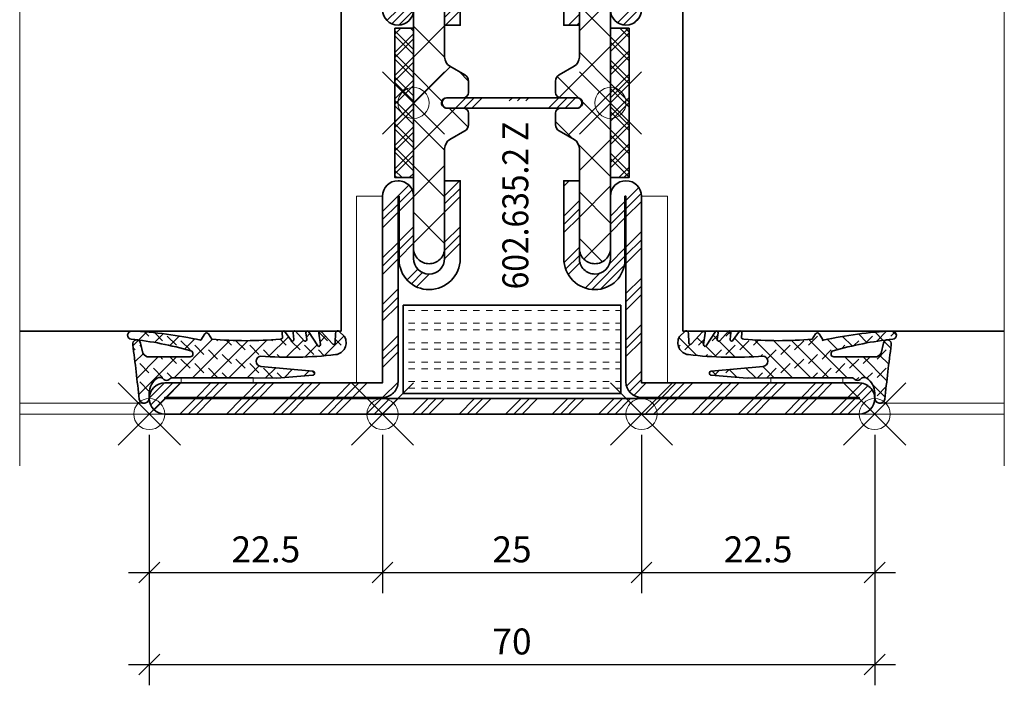
# Model space of a CAD drawing. Units: millimetres. Extents: x -35 to 60, y -26 to 84.
import ezdxf

# ---------------------------------------------------------------- set-up
doc = ezdxf.new("R2010")
doc.units = ezdxf.units.MM
doc.header["$PDMODE"] = 35
doc.header["$PDSIZE"] = 3
for name, color, linetype, lineweight in [('alu_thick_JAG', 50, 'Continuous', 35), ('dim_JAG-0', 12, 'Continuous', 18), ('dim_JAG-0 @ 1', 12, 'Continuous', 18), ('glass_thick_JAG', 110, 'Continuous', 35), ('hatch_JAG', 116, 'Continuous', 9), ('insulator_thick_JAG', 240, 'Continuous', 35), ('intersection_JAG', 31, 'JAG-ZIGZAG', 18), ('plastic_thick_JAG', 20, 'Continuous', 35), ('seal_thick_JAG', 10, 'Continuous', 35), ('seal_thin_JAG', 14, 'Continuous', 18), ('steel_thick_JAG', 130, 'Continuous', 35), ('steel_thin_JAG', 134, 'Continuous', 18), ('text_thin_JAG @ 1', 45, 'Continuous', 18)]:
    doc.layers.add(name, color=color, linetype=linetype, lineweight=lineweight)
doc.layers.add('insertionpoint_JAG', color=3, linetype='Continuous', lineweight=18, plot=False)
doc.styles.add('Jansen', font='arial.ttf', dxfattribs={"width": 0.9})
doc.linetypes.add('JAG-ZIGZAG', pattern='A,0.00017,[1,JAG-ZIGZAG,S=1,R=0,X=0,Y=0],-17', length=17.00017)
doc.dimstyles.new('Jansen$0', dxfattribs={"dimtxt": 2.5, "dimasz": 2, "dimexe": 2, "dimexo": 2, "dimtad": 1, "dimrnd": 0.01, "dimdsep": 46, "dimtxsty": 'Jansen', "dimblk": 'OBLIQUE', "dimcen": 2.5, "dimdle": 2, "dimclrd": 256, "dimclre": 256, "dimclrt": 50, "dimadec": 0, "dimazin": 2, "dimtfac": 1, "dimtix": 1, "dimtmove": 0, "dimatfit": 3, "dimfxl": 0, "dimarcsym": 0})
pattern_1 = [(45, (0, 0), (-2.245064030267288, 2.245064030267288), []), (45, (0, 1.5875), (-2.245064030267288, 2.245064030267288), []), (45, (0, 0.79375), (-2.245064030267288, 2.245064030267288), [])]
pattern_2 = [(45, (0, 0), (-2.245064030267288, 2.245064030267288), []), (135, (0, 0), (-2.245064030267288, -2.245064030267288), [])]
pattern_3 = [(0, (0, 0.625), (0, 1.875), [0.625, -0.625]), (0, (0, 1.25), (0, 1.875), [0.625, -0.625])]

# ---------------------------------------------------------------- blocks, each defined once
blk = doc.blocks.new('6026352')
at = {"layer": 'hatch_JAG'}
h = blk.add_hatch(dxfattribs=at)
h.set_pattern_fill('JAG_STEEL', color=256)
h.set_pattern_definition(pattern_1)
edge = h.paths.add_edge_path()
edge.add_line((25, 58.50000000000001), (25, 39))
edge.add_arc((23.5, 39), 1.5, -90, 0, ccw=False)
edge.add_arc((23.5, 39), 1.5, 180, 270, ccw=False)
edge.add_line((22, 39), (22, 44.99999999999999))
edge.add_arc((20.5, 44.99999999999999), 1.5, 0, 90)
edge.add_arc((20.49999999999999, 45), 1.499999999999993, 89.99999999999987, 180)
edge.add_line((19, 45), (19, 37.5))
edge.add_line((19, 37.5), (17.5, 37.5))
edge.add_line((17.5, 37.5), (17.5, 45))
edge.add_arc((20.49999999999999, 45.00000000000006), 2.999999999999996, 89.99999999999989, 180.0000000000011, ccw=False)
edge.add_arc((20.5, 45.10000000000006), 2.899999999999999, 1.1368683772161603e-13, 90.00000000000011, ccw=False)
edge.add_line((23.4, 45.10000000000007), (23.4, 39))
edge.add_line((23.4, 39), (23.5, 38.99999999999999))
edge.add_line((23.5, 38.99999999999999), (23.5, 58.5))
edge.add_line((23.5, 58.5), (1.499999999999993, 58.5))
edge.add_line((1.499999999999993, 58.5), (1.499999999999993, 38.99999999999999))
edge.add_line((1.499999999999993, 38.99999999999999), (1.599999999999993, 38.99999999999999))
edge.add_line((1.599999999999993, 38.99999999999999), (1.599999999999993, 45.09999999999999))
edge.add_arc((4.499999999999991, 45.09999999999997), 2.899999999999998, 90.00000000000102, 179.9999999999996, ccw=False)
edge.add_arc((4.499999999999995, 44.99999999999997), 3, 0, 90.00000000000102, ccw=False)
edge.add_line((7.499999999999995, 44.99999999999997), (7.499999999999995, 37.49999999999999))
edge.add_line((7.499999999999995, 37.49999999999999), (5.999999999999995, 37.49999999999999))
edge.add_line((5.999999999999995, 37.49999999999999), (5.999999999999995, 44.99999999999999))
edge.add_arc((4.499999999999995, 44.99999999999999), 1.5, 0, 90)
edge.add_arc((4.499999999999995, 44.99999999999999), 1.5, 90, 180)
edge.add_line((2.999999999999995, 44.99999999999999), (2.999999999999995, 38.99999999999999))
edge.add_arc((1.499999999999995, 38.99999999999999), 1.5, -90, 0, ccw=False)
edge.add_arc((1.499999999999995, 38.99999999999999), 1.5, 180, 270, ccw=False)
edge.add_line((-5.10702591327572e-15, 38.99999999999999), (-2.220446049250313e-16, 58.5))
edge.add_arc((1.5, 58.5), 1.5, 90, 180, ccw=False)
edge.add_line((1.5, 60), (23.5, 60))
edge.add_arc((23.5, 58.5), 1.5, 2.8421709430404007e-13, 90.00000000000023, ccw=False)
h = blk.add_hatch(dxfattribs=at)
h.set_pattern_fill('JAG_GYPSUM', color=256, scale=5)
h.set_pattern_definition(pattern_3)
h.paths.add_polyline_path([(1.999999999999993, 58.00000000000001), (1.999999999999993, 49.5), (23, 49.5), (22.99999999999999, 58)])
h = blk.add_hatch(dxfattribs=at)
h.set_pattern_fill('JAG_PLASTIC', color=256)
h.set_pattern_definition(pattern_2)
h.paths.add_polyline_path([(6.20000000000007, 30.5), (7.800000000000036, 30.5, 0.4142135623730951), (8.300000000000036, 31), (8.300000000000036, 32.09585481156719, 0.267949192431109), (7.95000000000007, 32.70207259421629), (6.500000000000025, 33.53923048454132, -0.2679491924311248), (6.000000000000025, 34.40525588832577), (6.000000000000082, 43.99999999999999, 0.4142135623730971), (4.500000000000082, 45.5, 0.4142135623731178), (2.999999999999968, 44), (3.000000000000024, 16, 0.4142135623730957), (4.500000000000025, 14.5, 0.4142135623731074), (6.000000000000082, 16), (6.000000000000025, 25.5947441116742, -0.2679491924311342), (6.500000000000025, 26.46076951545868), (7.950000000000014, 27.29792740578361, 0.2679491924311359), (8.300000000000036, 27.90414518843272), (8.300000000000036, 29, 0.4142135623730951), (7.800000000000036, 29.5), (6.20000000000007, 29.5, -0.4142135623731061), (5.70000000000007, 30.00000000000003, -0.4142135623730804)])
h = blk.add_hatch(dxfattribs=at)
h.set_pattern_fill('JAG_PLASTIC', color=256)
h.set_pattern_definition(pattern_2)
h.paths.add_polyline_path([(18.79999999999992, 30.5, -0.4142135623730826), (19.29999999999992, 30.00000000000003, -0.4142135623731061), (18.79999999999992, 29.5), (17.19999999999996, 29.5, 0.4142135623730951), (16.69999999999996, 29), (16.69999999999996, 27.90414518843272, 0.2679491924311359), (17.04999999999998, 27.29792740578361), (18.49999999999997, 26.46076951545868, -0.2679491924311342), (18.99999999999997, 25.5947441116742), (18.99999999999991, 16, 0.4142135623731074), (20.49999999999997, 14.5, 0.4142135623730957), (21.99999999999997, 16), (22.00000000000002, 44, 0.4142135623731177), (20.49999999999991, 45.5, 0.4142135623730971), (18.99999999999991, 43.99999999999999), (18.99999999999997, 34.40525588832577, -0.2679491924311248), (18.49999999999997, 33.53923048454132), (17.04999999999992, 32.70207259421629, 0.267949192431109), (16.69999999999996, 32.09585481156719), (16.69999999999996, 31, 0.4142135623730951), (17.19999999999996, 30.5)])
h = blk.add_hatch(dxfattribs=at)
h.set_pattern_fill('JAG_ALUMINIUM', color=256)
h.set_pattern_definition([(45, (0, 0), (-2.245064030267288, 2.245064030267288), [5, -1]), (45, (1.5875, 0), (-2.245064030267288, 2.245064030267288), [5, -1]), (45, (0.79375, 0), (-2.245064030267288, 2.245064030267288), [5, -1])])
edge = h.paths.add_edge_path()
edge.add_arc((18.75, 30), 0.5, 0, 90)
edge.add_line((18.75, 30.5), (6.249999999999996, 30.5))
edge.add_arc((6.249999999999996, 30), 0.5, 90, 180)
edge.add_arc((6.249999999999996, 30), 0.5, 180, 270)
edge.add_line((6.249999999999996, 29.5), (18.75, 29.5))
edge.add_arc((18.75, 30), 0.5, 270, 360)
h = blk.add_hatch(dxfattribs=at)
h.set_pattern_fill('JAG_STEEL', color=256)
h.set_pattern_definition(pattern_1)
edge = h.paths.add_edge_path()
edge.add_arc((46, 1.500000000000004), 1.5, 359.9999999999999, 450)
edge.add_line((46, 3), (25, 3))
edge.add_line((25, 3), (25, 21))
edge.add_arc((23.5, 21), 1.5, 0, 90)
edge.add_arc((23.5, 21), 1.5, 90, 180)
edge.add_line((22, 21), (22, 15))
edge.add_arc((20.5, 15), 1.5, -90, 0, ccw=False)
edge.add_arc((20.5, 15), 1.499999999999998, 180, 270, ccw=False)
edge.add_line((19, 15), (19, 22.5))
edge.add_line((19, 22.5), (17.5, 22.5))
edge.add_line((17.5, 22.5), (17.5, 15))
edge.add_arc((20.5, 14.99999999999969), 3, 179.999999999994, 270.0000000000163)
edge.add_arc((20.49999999999998, 14.89999999999969), 2.899999999999999, 270.0000000000172, 359.9999999999999)
edge.add_line((23.39999999999997, 14.89999999999968), (23.39999999999997, 21))
edge.add_line((23.39999999999997, 21), (23.5, 21))
edge.add_line((23.5, 21), (23.5, 3.099999999999994))
edge.add_arc((25, 3.099999999999994), 1.5, 180, 270)
edge.add_line((25, 1.599999999999994), (45.99999999999997, 1.599999999999994))
edge.add_line((45.99999999999997, 1.599999999999994), (45.99999999999997, 1.5))
edge.add_line((45.99999999999997, 1.5), (-20.99999999999997, 1.5))
edge.add_line((-20.99999999999997, 1.5), (-20.99999999999997, 1.599999999999937))
edge.add_line((-20.99999999999997, 1.599999999999937), (2.842170943040401e-14, 1.599999999999966))
edge.add_arc((2.853273173286652e-14, 3.099999999999966), 1.5, 270, 360)
edge.add_line((1.500000000000028, 3.099999999999966), (1.5, 21))
edge.add_line((1.5, 21), (1.599999999999994, 21))
edge.add_line((1.599999999999994, 21), (1.599999999999994, 14.90000000000001))
edge.add_arc((4.499999999999996, 14.89999999999989), 2.900000000000001, 179.9999999999977, 270.0000000000164)
edge.add_arc((4.499999999999972, 14.99999999999989), 3, 270.0000000000163, 360)
edge.add_line((7.499999999999972, 14.99999999999989), (7.5, 22.5))
edge.add_line((7.5, 22.5), (5.999999999999972, 22.5))
edge.add_line((5.999999999999972, 22.5), (5.999999999999972, 15))
edge.add_arc((4.499999999999972, 15), 1.5, -90, 0, ccw=False)
edge.add_arc((4.499999999999972, 15), 1.5, 180, 270, ccw=False)
edge.add_line((2.999999999999972, 15), (2.999999999999972, 21))
edge.add_arc((1.499999999999972, 21), 1.5, 0, 90)
edge.add_arc((1.500000000000001, 21), 1.5, 90.00000000000114, 180)
edge.add_line((0, 21), (0, 2.999999999999957))
edge.add_line((0, 2.999999999999957), (-20.99999999999997, 2.999999999999929))
edge.add_arc((-20.99999999999997, 1.499999999999929), 1.5, 90, 180)
edge.add_arc((-20.99999999999998, 1.499999999999996), 1.499999999999996, 180.0000000000026, 270.0000000000001)
edge.add_line((-20.99999999999997, 0), (46, 0))
edge.add_arc((46, 1.5), 1.5, 270, 360)
h = blk.add_hatch(dxfattribs=at)
h.set_pattern_fill('JAG_GYPSUM', color=256, scale=5)
h.set_pattern_definition(pattern_3)
h.paths.add_polyline_path([(2, 10.5), (2, 2), (23, 2), (23, 10.5)])
at = {"layer": 'alu_thick_JAG'}
blk.add_lwpolyline([(19.25, 30, 0.4142135623730951), (18.75, 30.5), (6.249999999999996, 30.5, 0.4142135623730951), (5.749999999999996, 30, 0.4142135623730951), (6.249999999999996, 29.5), (18.75, 29.5, 0.4142135623730951)], format="xyb", close=True, dxfattribs=at)
at = {"layer": 'insertionpoint_JAG'}
for p in [(-4.440892098500626e-16, 60), (25, 60.00000000000001), (-22.49999999999997, 0), (0, 0), (25, -8.526512829121202e-14), (47.50000000000003, -8.526512829121202e-14)]:
    blk.add_point(p, dxfattribs=at)
at = {"layer": 'insulator_thick_JAG'}
for points in [[(1.999999999999993, 49.5), (22.99999999999999, 49.5), (22.99999999999999, 58), (1.999999999999993, 58)], [(2, 2), (23, 2), (23, 10.5), (2, 10.5)]]:
    blk.add_lwpolyline(points, close=True, dxfattribs=at)
for points in [[(6.000000000000025, 25.5947441116742, -0.2679491924311342), (6.500000000000025, 26.46076951545868), (7.950000000000014, 27.29792740578361, 0.2679491924311359), (8.300000000000036, 27.90414518843272), (8.300000000000036, 29, 0.4142135623730951), (7.800000000000036, 29.5), (6.20000000000007, 29.5, -0.4142135623731061), (5.70000000000007, 30.00000000000003, -0.4142135623730826), (6.20000000000007, 30.5), (7.800000000000036, 30.5, 0.4142135623730951), (8.300000000000036, 31), (8.300000000000036, 32.09585481156719, 0.2679491924311089), (7.95000000000007, 32.70207259421629), (6.500000000000025, 33.53923048454132, -0.2679491924311248), (6.000000000000025, 34.40525588832577), (6.000000000000082, 43.99999999999999, 0.4142135623730971), (4.500000000000082, 45.5, 0.4142135623731178), (2.999999999999968, 44), (3.000000000000024, 16, 0.4142135623730957), (4.500000000000025, 14.5, 0.4142135623731074), (6.000000000000082, 16)], [(18.99999999999997, 25.5947441116742, 0.2679491924311342), (18.49999999999997, 26.46076951545868), (17.04999999999998, 27.29792740578361, -0.2679491924311359), (16.69999999999996, 27.90414518843272), (16.69999999999996, 29, -0.4142135623730951), (17.19999999999996, 29.5), (18.79999999999992, 29.5, 0.4142135623731061), (19.29999999999992, 30.00000000000003, 0.4142135623730826), (18.79999999999992, 30.5), (17.19999999999996, 30.5, -0.4142135623730951), (16.69999999999996, 31), (16.69999999999996, 32.09585481156719, -0.2679491924311089), (17.04999999999992, 32.70207259421629), (18.49999999999997, 33.53923048454132, 0.2679491924311248), (18.99999999999997, 34.40525588832577), (18.99999999999991, 43.99999999999999, -0.4142135623730971), (20.49999999999991, 45.5, -0.4142135623731178), (22.00000000000002, 44), (21.99999999999997, 16, -0.4142135623730957), (20.49999999999997, 14.5, -0.4142135623731074), (18.99999999999991, 16)]]:
    blk.add_lwpolyline(points, format="xyb", close=True, dxfattribs=at)
at = {"layer": 'steel_thick_JAG'}
for points in [[(25, 58.50000000000001), (25, 39, -0.4142135623730951), (23.5, 37.5, -0.4142135623730951), (22, 39), (22, 44.99999999999999, 0.4142135623730951), (20.5, 46.49999999999999, 0.4142135623730952), (19, 45), (19, 37.5), (17.5, 37.5), (17.5, 45, -0.4142135623731011), (20.5, 48.00000000000006, -0.414213562373095), (23.4, 45.10000000000007), (23.4, 39), (23.5, 38.99999999999999), (23.5, 58.5), (1.499999999999993, 58.5), (1.499999999999993, 38.99999999999999), (1.599999999999993, 38.99999999999999), (1.599999999999993, 45.09999999999999, -0.4142135623730878), (4.499999999999941, 47.99999999999997, -0.4142135623731003), (7.499999999999995, 44.99999999999997), (7.499999999999995, 37.49999999999999), (5.999999999999995, 37.49999999999999), (5.999999999999995, 44.99999999999999, 0.4142135623730951), (4.499999999999995, 46.49999999999999, 0.4142135623730951), (2.999999999999995, 44.99999999999999), (2.999999999999995, 38.99999999999999, -0.4142135623730951), (1.499999999999995, 37.49999999999999, -0.414213562373095), (-5.10702591327572e-15, 38.99999999999999), (-2.220446049250313e-16, 58.5, -0.4142135623730951), (1.5, 60), (23.5, 60, -0.4142135623730945)], [(47.5, 1.5, 0.4142135623730964), (46, 3), (25, 3), (25, 21, 0.4142135623730951), (23.5, 22.5, 0.4142135623730951), (22, 21), (22, 15, -0.4142135623730951), (20.5, 13.5, -0.4142135623730957), (19, 15), (19, 22.5), (17.5, 22.5), (17.5, 15, 0.4142135623732089), (20.50000000000085, 11.99999999999969, 0.4142135623730062), (23.39999999999997, 14.89999999999968), (23.39999999999997, 21), (23.5, 21), (23.5, 3.099999999999994, 0.4142135623730951), (25, 1.599999999999994), (45.99999999999997, 1.599999999999994), (45.99999999999997, 1.5), (-20.99999999999997, 1.5), (-20.99999999999997, 1.599999999999937), (2.842170943040401e-14, 1.599999999999966, 0.4142135623730951), (1.500000000000028, 3.099999999999966), (1.5, 21), (1.599999999999994, 21), (1.599999999999994, 14.90000000000001, 0.4142135623731907), (4.500000000000824, 11.99999999999989, 0.4142135623730119), (7.499999999999972, 14.99999999999989), (7.5, 22.5), (5.999999999999972, 22.5), (5.999999999999972, 15, -0.4142135623730951), (4.499999999999972, 13.5, -0.4142135623730951), (2.999999999999972, 15), (2.999999999999972, 21, 0.4142135623730951), (1.499999999999972, 22.5, 0.414213562373089), (0, 21), (0, 2.999999999999957), (-20.99999999999997, 2.999999999999929, 0.4142135623730951), (-22.49999999999997, 1.499999999999929, 0.4142135623730826), (-20.99999999999997, 0), (46, 0, 0.4142135623730951)]]:
    blk.add_lwpolyline(points, format="xyb", close=True, dxfattribs=at)
blk = doc.blocks.new('455027-a')
at = {"layer": 'hatch_JAG'}
h = blk.add_hatch(dxfattribs=at)
h.set_pattern_fill('JAG_RUBBER', color=256, scale=0.1)
h.set_pattern_definition([(45, (0, 0), (0.4419417382415922, 1.325825214724777), [1.25, -2.5]), (135, (0.625, 0), (-0.8838834764831844, -0.8838834764831843), [])])
edge = h.paths.add_edge_path()
edge.add_arc((-0.06123417400236697, -2.263299354313858), 0.5704032091366372, 8.716940862648471, 44.42005364833926)
edge.add_arc((0.6051294993470249, -1.610290787677997), 0.3625816424335848, 135.579946351673, 224.4200536483343, ccw=False)
edge.add_arc((0.0569387421850962, -0.9711836111296179), 0.4818001168237507, 306.8914275622139, 394.092730975861)
edge.add_arc((-0.9681912764707894, -1.665059154571821), 1.719683320093196, 34.09273097586041, 89.99999999998649)
edge.add_line((-0.9681912764703839, 0.05462416552137483), (-1.450001360055444, 0.05462416552148852))
edge.add_arc((-1.450001360055572, 0.5546241655215169), 0.5000000000000284, 103.25194627307383, 270.00000000001467, ccw=False)
edge.add_arc((-17.00835226162062, 156.3861635325466), 156.1106417732105, 275.6774509030328, 277.6184915810532)
edge.add_arc((3.764783905717755, 1.273379107242505), 0.3877957010189308, -76.81017756460199, 101.38737198922149, ccw=False)
edge.add_line((3.853270325158654, 0.8958136701282342), (2.874244423086725, 0.6663686836476188))
edge.add_arc((3.151794546125785, 0.0857308558261991), 0.643563794736912, 115.5482206083538, 179.9999999999924)
edge.add_line((2.508230751388874, 0.08573085582628437), (2.508230751388312, -3.886488420185742))
edge.add_arc((2.810948052909595, -3.85610178639034), 0.3042385776882071, 185.7321249938037, 344.0477967816172)
edge.add_arc((-29.70094901996929, 5.437189872558633), 34.11827000157733, 344.0477967816142, 353.8947592815966)
edge.add_arc((4.610389144888013, 1.760033567720455), 0.3896108569716701, -0.005597893116714658, 172.8480527590166, ccw=False)
edge.add_arc((-32.92530470786846, 3.338809752846032), 37.95815316401825, 347.44378783081305, 357.6161775851616, ccw=False)
edge.add_line((4.125010561134133, -4.913191828017986), (4.733669970188365, -5.306313830809017))
edge.add_arc((4.625159144214455, -5.474317999347974), 0.2000000000000162, -57.14232062425373, 57.14232062348691, ccw=False)
edge.add_line((4.733669970186114, -5.642322167888381), (4.223236370434842, -5.972001913301185))
edge.add_arc((41.48450232301713, -9.281892259093127), 37.40798463550575, 174.923782370415, 185.0374926308102)
edge.add_arc((4.502074104406947, -12.57518981758786), 0.2811976045889139, 178.2490404334203, 230.1541015637661)
edge.add_line((4.321903783350865, -12.79108504272517), (4.856527968949782, -12.76986194588393))
edge.add_arc((4.87263162278867, -12.91379072323461), 0.1448268642780906, -39.53688682514547, 96.3840596314783, ccw=False)
edge.add_line((4.984324261125813, -13.00598386374905), (4.048814569891953, -13.66581574010246))
edge.add_arc((4.173050148054604, -13.7483602989895), 0.1491579132438623, 146.3991559427346, 281.5537505973639)
edge.add_line((4.202924559655574, -13.89449586144697), (4.841393204812219, -13.81376884349088))
edge.add_arc((4.871436275559808, -13.96072942970387), 0.1500000000000423, -39.53688682514871, 101.55375059736832, ccw=False)
edge.add_line((4.987118513341361, -14.05621565835422), (4.051892862307152, -14.89415013291394))
edge.add_arc((4.167575100088854, -14.98963636156408), 0.1500000000000331, 140.463113174946, 277.3253978424746)
edge.add_line((4.186700741950633, -15.13841206463212), (4.845568284982567, -15.05371231593314))
edge.add_arc((4.864693926844502, -15.20248801900111), 0.149999999999998, -46.18057807418057, 97.32539784253657, ccw=False)
edge.add_line((4.968552095928653, -15.31071685395045), (3.573423727830972, -16.20773773456276))
edge.add_arc((3.677281896915075, -16.31596656951201), 0.1499999999999199, 133.8194219258286, 278.5419668218261)
edge.add_line((3.699561964695148, -16.46430266956757), (4.800685793529163, -16.29891397772867))
edge.add_arc((4.817382819892968, -16.44976820659541), 0.151775456040727, -47.76220069697882, 96.31597119481808, ccw=False)
edge.add_line((4.919407672984155, -16.56213687842209), (3.757347528522254, -17.61722646517725))
edge.add_arc((3.860394102709114, -17.72874815933741), 0.1518409849810008, 132.7380797350779, 281.2593292282639)
edge.add_line((3.890041057536289, -17.87766673705516), (4.783495371629696, -17.91308985404052))
edge.add_arc((4.808387011903823, -18.1256244670616), 0.2139872787984266, -43.81020755130561, 96.67993901352048, ccw=False)
edge.add_line((4.962808130044988, -18.27376181468058), (4.469472585763416, -18.78043122466808))
edge.add_arc((3.882633831515786, -17.78147598679821), 1.158572954437721, 186.7247202420423, 300.4322125907934, ccw=False)
edge.add_arc((39.50935731067608, -13.58071380252619), 37.03209841248771, 175.5637335857562, 186.72472024216, ccw=False)
edge.add_arc((2.089022080517517, -10.7611514199867), 0.5011982562786628, 5.136847647842306, 174.8631523523045)
edge.add_line((1.589836791617798, -10.71627671171046), (1.140277695053907, -15.71716242475378))
edge.add_arc((0.9421863548188036, -15.70186838227043), 0.1986808667477116, 184.4148781644705, 355.5851218355295, ccw=False)
edge.add_line((0.7440950145837002, -15.71716242475378), (0.4772313416880696, -12.26069349696587))
edge.add_line((0.4772313416880696, -12.26069349696587), (0.4828864681618774, -9.96805032005733))
edge.add_line((0.4828864681618774, -9.96805032005733), (0.5000000000001417, -3.030058361145223))
edge.add_line((0.5000000000001417, -3.030058361145223), (0.5025803759624892, -2.176852988043777))
at = {"layer": 'insertionpoint_JAG'}
blk.add_point((-2.999999999999863, 0.05462416552137483), dxfattribs=at)
at = {"layer": 'seal_thick_JAG'}
blk.add_lwpolyline([(0.5025803759624892, -2.176852988043777, 0.1570568008304066), (0.3461636278921167, -1.864066524996275, -0.4082966010604674), (0.3461636278920794, -1.356515050359747, 0.3999780611292523), (0.4559325741099842, -0.7011182955904474, 0.2488982782759416), (-0.9681912764703839, 0.05462416552137483), (-1.450001360055444, 0.05462416552148852, -0.890560997030976), (-1.564618087749011, 1.041309901631479, 0.008469590197010468), (3.688217024790472, 1.653540939195466, -0.9843930741544735), (3.853270325158654, 0.8958136701282342), (2.874244423086725, 0.6663686836476188, 0.2888799372493891), (2.508230751388874, 0.08573085582628437), (2.508230751388312, -3.886488420185742, 0.8266523652495427), (3.103470798849022, -3.939717306850355, 0.04299193732911648), (4.223809668156182, 1.808540557319304, -0.9395031318934464), (5.000000000000147, 1.759995502090675, -0.04441459389153874), (4.125010561134133, -4.913191828017986), (4.733669970188365, -5.306313830809017, -0.5445649046834224), (4.733669970186114, -5.642322167888381), (4.223236370434842, -5.972001913301185, 0.04415805413589755), (4.221007796814508, -12.56659775363931, 0.2304319043395459), (4.321903783350865, -12.79108504272517), (4.856527968949782, -12.76986194588393, -0.6740067646543357), (4.984324261125813, -13.00598386374905), (4.048814569891953, -13.66581574010246, 0.669154784282113), (4.202924559655574, -13.89449586144697), (4.841393204812219, -13.81376884349088, -0.7073233028155845), (4.987118513341361, -14.05621565835422), (4.051892862307152, -14.89415013291394, 0.6799966572803351), (4.186700741950633, -15.13841206463212), (4.845568284982567, -15.05371231593314, -0.723254229371215), (4.968552095928653, -15.31071685395045), (3.573423727830972, -16.20773773456276, 0.7313704949623541), (3.699561964695148, -16.46430266956757), (4.800685793529163, -16.29891397772867, -0.7270637951646838), (4.919407672984155, -16.56213687842209), (3.757347528522254, -17.61722646517725, 0.7571260505221216), (3.890041057536289, -17.87766673705516), (4.783495371629696, -17.91308985404052, -0.703399559741012), (4.962808130044988, -18.27376181468058), (4.469472585763416, -18.78043122466808, -0.5413042817662304), (2.732031604632221, -17.91714398687604, -0.04873752582899243), (2.58820736941712, -10.71627671170918, 0.914136610491156), (1.589836791617798, -10.71627671171046), (1.140277695053907, -15.71716242475378, -0.9257690116423702), (0.7440950145837002, -15.71716242475378), (0.4772313416880696, -12.26069349696587), (0.4828864681618774, -9.96805032005733), (0.5000000000001417, -3.030058361145223)], format="xyb", close=True, dxfattribs=at)
at = {"layer": 'seal_thin_JAG'}
for p, q in [((0.5000000000001417, -3.030058361145223), (1.4166445794217e-13, -3.030058361145223)), ((1.540989558179717e-13, -9.96805032005733), (0.4828864681618774, -9.96805032005733))]:
    blk.add_line(p, q, dxfattribs=at)
blk.add_lwpolyline([(1.4166445794217e-13, -3.030058361145223), (1.540989558179717e-13, -9.96805032005733)], dxfattribs=at)
blk = doc.blocks.new('451080')
at = {"layer": 'hatch_JAG', "ltscale": 0.5}
h = blk.add_hatch(dxfattribs=at)
h.set_pattern_fill('JAG_INSULATION_MATERIAL', color=256, scale=0.5)
h.set_pattern_definition([(45, (0, 0), (-1.122532015133644, 1.122532015133644), []), (45, (0.5, 0), (-1.122532015133644, 1.122532015133644), []), (135, (0, 0), (-1.122532015133644, -1.122532015133644), []), (135, (0.5, 0), (-1.122532015133644, -1.122532015133644), [])])
h.paths.add_polyline_path([(7.199999999999999, 1.110223024625157e-16), (7.199999999999999, 1.8), (-7.2, 1.8), (-7.2, 0)])
at = {"layer": 'insertionpoint_JAG'}
blk.add_point((0, 0), dxfattribs=at)
at = {"layer": 'plastic_thick_JAG'}
blk.add_lwpolyline([(-7.2, 0), (7.2, 0), (7.2, 1.8), (-7.2, 1.8)], close=True, dxfattribs=at)
blk = doc.blocks.new('_Oblique')
at = {"color": 0, "linetype": 'ByBlock', "lineweight": -2}
blk.add_line((-0.5, -0.5), (0.5, 0.5), dxfattribs=at)
blk = doc.blocks.new('*D15')
at = {"layer": 'Defpoints', "color": 0}
for p in [(-22.49999999999997, 0), (47.49999999999994, 3.019806626980426e-14), (47.49999999999994, -24.15234474979002)]:
    blk.add_point(p, dxfattribs=at)
at = {"layer": 'dim_JAG-0', "lineweight": -2}
for p, q in [((-22.49999999999997, -2), (-22.49999999999997, -26.15234474979002)), ((47.49999999999994, -1.99999999999997), (47.49999999999994, -26.15234474979002)), ((-24.49999999999997, -24.15234474979002), (49.49999999999994, -24.15234474979002))]:
    blk.add_line(p, q, dxfattribs=at)
at = {"layer": 'dim_JAG-0', "lineweight": -2, "xscale": 2, "yscale": 2, "zscale": 2, "rotation": 180}
blk.add_blockref('_Oblique', (-22.49999999999997, -24.15234474979002), dxfattribs=at)
at = {"layer": 'dim_JAG-0', "lineweight": -2, "xscale": 2, "yscale": 2, "zscale": 2}
blk.add_blockref('_Oblique', (47.49999999999994, -24.15234474979002), dxfattribs=at)
at = {"layer": 'dim_JAG-0', "color": 50, "insert": (12.49999999999999, -22.25091228048579), "char_height": 2.5, "attachment_point": 5, "style": 'Jansen'}
blk.add_mtext('70', dxfattribs=at)
blk = doc.blocks.new('*D16')
at = {"layer": 'Defpoints', "color": 0}
for p in [(-22.49999999999997, 0), (0, 0), (-9.349898498797786e-16, -15.26954303119487)]:
    blk.add_point(p, dxfattribs=at)
at = {"layer": 'dim_JAG-0', "lineweight": -2}
for p, q in [((-22.49999999999997, -2), (-22.49999999999997, -17.26954303119487)), ((-1.224646799147353e-16, -2), (-1.057454529794514e-15, -17.26954303119487)), ((-24.49999999999997, -15.26954303119487), (1.999999999999999, -15.26954303119487))]:
    blk.add_line(p, q, dxfattribs=at)
at = {"layer": 'dim_JAG-0', "lineweight": -2, "xscale": 2, "yscale": 2, "zscale": 2, "rotation": 180}
blk.add_blockref('_Oblique', (-22.49999999999997, -15.26954303119487), dxfattribs=at)
at = {"layer": 'dim_JAG-0', "lineweight": -2, "xscale": 2, "yscale": 2, "zscale": 2}
blk.add_blockref('_Oblique', (-9.349898498797786e-16, -15.26954303119487), dxfattribs=at)
at = {"layer": 'dim_JAG-0', "color": 50, "insert": (-11.24999999999999, -13.36811056189064), "char_height": 2.5, "attachment_point": 5, "style": 'Jansen'}
blk.add_mtext('22.5', dxfattribs=at)
blk = doc.blocks.new('*D17')
at = {"layer": 'Defpoints', "color": 0}
for p in [(0, 0), (25, -8.526512829121202e-14), (25, -15.26954303119487)]:
    blk.add_point(p, dxfattribs=at)
at = {"layer": 'dim_JAG-0', "lineweight": -2}
for p, q in [((-1.224646799147353e-16, -2), (-1.057454529794514e-15, -17.26954303119487)), ((25, -2.000000000000085), (25, -17.26954303119487)), ((-2.000000000000001, -15.26954303119487), (27, -15.26954303119487))]:
    blk.add_line(p, q, dxfattribs=at)
at = {"layer": 'dim_JAG-0', "lineweight": -2, "xscale": 2, "yscale": 2, "zscale": 2, "rotation": 180}
blk.add_blockref('_Oblique', (-9.349898498797786e-16, -15.26954303119487), dxfattribs=at)
at = {"layer": 'dim_JAG-0', "lineweight": -2, "xscale": 2, "yscale": 2, "zscale": 2}
blk.add_blockref('_Oblique', (25, -15.26954303119487), dxfattribs=at)
at = {"layer": 'dim_JAG-0', "color": 50, "insert": (12.5, -13.36811056189064), "char_height": 2.5, "attachment_point": 5, "style": 'Jansen'}
blk.add_mtext('25', dxfattribs=at)
blk = doc.blocks.new('*D18')
at = {"layer": 'Defpoints', "color": 0}
for p in [(25, -8.526512829121202e-14), (47.50000000000003, -8.526512829121202e-14), (47.50000000000003, -15.26954303119487)]:
    blk.add_point(p, dxfattribs=at)
at = {"layer": 'dim_JAG-0', "lineweight": -2}
for p, q in [((25, -2.000000000000085), (25, -17.26954303119487)), ((47.50000000000003, -2.000000000000085), (47.50000000000003, -17.26954303119487)), ((23, -15.26954303119487), (49.50000000000003, -15.26954303119487))]:
    blk.add_line(p, q, dxfattribs=at)
at = {"layer": 'dim_JAG-0', "lineweight": -2, "xscale": 2, "yscale": 2, "zscale": 2, "rotation": 180}
blk.add_blockref('_Oblique', (25, -15.26954303119487), dxfattribs=at)
at = {"layer": 'dim_JAG-0', "lineweight": -2, "xscale": 2, "yscale": 2, "zscale": 2}
blk.add_blockref('_Oblique', (47.50000000000003, -15.26954303119487), dxfattribs=at)
at = {"layer": 'dim_JAG-0', "color": 50, "insert": (36.25000000000001, -13.36811056189064), "char_height": 2.5, "attachment_point": 5, "style": 'Jansen'}
blk.add_mtext('22.5', dxfattribs=at)

msp = doc.modelspace()

# ---------------------------------------------------------------- linework, layer by layer
at = {"layer": 'glass_thick_JAG'}
for points in [[(-35.00000000000011, 39), (-4, 39), (-4, 8), (-35.00000000000011, 8)], [(60.00000000000011, 39.00000000000001), (29, 39.00000000000001), (29, 8.000000000000007), (60.00000000000011, 8.000000000000007)]]:
    msp.add_lwpolyline(points, dxfattribs=at)
at = {"layer": 'intersection_JAG', "ltscale": 0.5}
for points in [[(-35.00000000000011, 64.5), (-35.00000000000011, -5)], [(60.00000000000011, 64.5), (60.00000000000011, -4.999999999999993)]]:
    msp.add_lwpolyline(points, dxfattribs=at)
at = {"layer": 'seal_thin_JAG'}
for points in [[(-5.684341886080801e-14, 21), (-2.5, 21), (-2.5, 3), (0, 3), (-5.684341886080801e-14, 21)], [(25.00000000000005, 21.00000000000001), (27.5, 21.00000000000001), (27.5, 3.000000000000007), (25, 3.000000000000007), (25.00000000000005, 21.00000000000001)], [(-22.9603571930661, 1.053338359644478), (-35.00902545932843, 1.053338359644478)], [(47.9603571930661, 1.053338359644485), (60.00902545932843, 1.053338359644485)]]:
    msp.add_lwpolyline(points, dxfattribs=at)
at = {"layer": 'steel_thin_JAG'}
for points in [[(-21.00000000000011, 0), (-35.00000000000011, 0)], [(46.00000000000011, 7.105427357601002e-15), (60.00000000000011, 7.105427357601002e-15)]]:
    msp.add_lwpolyline(points, dxfattribs=at)

# ---------------------------------------------------------------- block references
msp.add_blockref('6026352', (0, 0))
at = {"xscale": -1, "rotation": 90}
msp.add_blockref('451080', (3, 30), dxfattribs=at)
at = {"rotation": 270}
msp.add_blockref('451080', (22, 30.00000000000001), dxfattribs=at)
at = {"extrusion": (0, 0, -1), "xscale": -1, "zscale": -1, "rotation": 270}
msp.add_blockref('455027-a', (22.44537583447857, 2.999999999999886), dxfattribs=at)
at = {"extrusion": (0, 0, -1), "zscale": -1, "rotation": 90}
msp.add_blockref('455027-a', (-47.44537583447857, 2.999999999999893), dxfattribs=at)

# ---------------------------------------------------------------- texts
at = {"layer": 'text_thin_JAG @ 1', "style": 'Jansen', "width": 0.9}
msp.add_text('602.635.2 Z', height=2.5, rotation=90, dxfattribs=at).set_placement((14.07434399122576, 12.02445903118536))

# ---------------------------------------------------------------- dimensions: what is measured, and where the dimension line sits
at = {"layer": 'dim_JAG-0 @ 1'}
for base, p1, p2, picture, middle in [((47.49999999999994, -24.15234474979002), (-22.49999999999997, 0), (47.49999999999994, 3.019806626980426e-14), '*D15', (12.49999999999999, -22.25091228048579)), ((-9.349898498797786e-16, -15.26954303119487), (-22.49999999999997, 0), (0, 0), '*D16', (-11.24999999999999, -13.36811056189064)), ((25, -15.26954303119487), (0, 0), (25, -8.526512829121202e-14), '*D17', (12.5, -13.36811056189064)), ((47.50000000000003, -15.26954303119487), (25, -8.526512829121202e-14), (47.50000000000003, -8.526512829121202e-14), '*D18', (36.25000000000001, -13.36811056189064))]:
    dim = msp.add_linear_dim(base=base, p1=p1, p2=p2, dimstyle='Jansen$0', override={"dimscale": 1, "dimdec": 8, "dimrnd": 0.05, "dimtdec": 8, "dimtix": 0, "dimtofl": 1, "dimtmove": 0, "dimatfit": 3}, dxfattribs=at)
    dim.commit()
    dim.dimension.update_dxf_attribs({"geometry": picture, "text_midpoint": middle})

doc.saveas('drawing.dxf')
